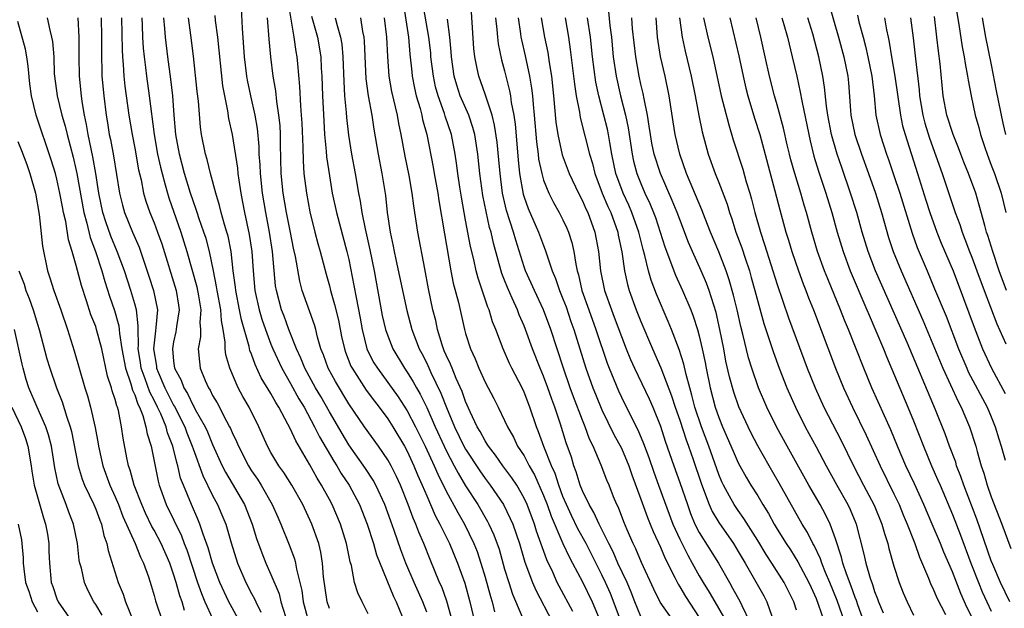
# Model space of a CAD drawing. Units: inches. Extents: x 2622000 to 2625000, y 1467000 to 1470000.
# Drawn here: x 2622357 to 2622458, y 1468062 to 1468123 of the extents above; entities that cross this region are included whole.
import ezdxf

# ---------------------------------------------------------------- set-up
doc = ezdxf.new("R2010")
doc.units = ezdxf.units.IN
doc.header["$MEASUREMENT"] = 0
doc.layers.add('LD26221467_2ft', color=232, linetype='Continuous')

msp = doc.modelspace()

# ---------------------------------------------------------------- linework, layer by layer
at = {"layer": 'LD26221467_2ft'}
for points, elevation in [([(2622418.97, 1468060.97), (2622417.87, 1468063.87), (2622417.38, 1468065), (2622417, 1468065.8), (2622415.37, 1468069), (2622414.53, 1468070.53), (2622413.88, 1468071.88), (2622413.35, 1468073), (2622413, 1468073.85), (2622412.57, 1468075), (2622412.19, 1468076.19), (2622411.82, 1468077), (2622411.04, 1468078.96), (2622410.49, 1468080.49), (2622410.27, 1468081), (2622409.6, 1468083), (2622409, 1468084.56), (2622408.79, 1468085), (2622407.76, 1468087), (2622407.51, 1468087.51), (2622406.86, 1468089), (2622406.1, 1468091), (2622405.77, 1468091.77), (2622405.41, 1468093), (2622405.28, 1468093.28), (2622404.27, 1468096.27), (2622404.09, 1468097), (2622403.84, 1468098.16), (2622403.51, 1468099.51), (2622403, 1468102.23), (2622402.58, 1468104.58), (2622402.41, 1468105.59), (2622402.19, 1468107), (2622402.06, 1468108.06), (2622401.91, 1468109), (2622401.54, 1468111), (2622400.9, 1468112.9), (2622400.83, 1468113.17), (2622400.16, 1468115), (2622399.91, 1468115.91), (2622399.69, 1468117), (2622399.44, 1468119), (2622399.41, 1468119.41), (2622399.22, 1468121), (2622398.55, 1468125)], 9324), ([(2622453.21, 1468125), (2622453.67, 1468122.33), (2622454.01, 1468120.01), (2622454.21, 1468119), (2622454.3, 1468118.3), (2622454.56, 1468117), (2622454.61, 1468116.61), (2622454.92, 1468115), (2622455.35, 1468113), (2622455.72, 1468111.72), (2622455.9, 1468111), (2622456.33, 1468109.67), (2622456.56, 1468109), (2622457, 1468107.88), (2622457.32, 1468107), (2622458, 1468105), (2622458.49, 1468103)], 9368), ([(2622399, 1468061.97), (2622398.6, 1468063), (2622397.7, 1468065), (2622396.86, 1468067), (2622396.35, 1468068.35), (2622395.66, 1468070.34), (2622395.3, 1468071.3), (2622394.7, 1468073), (2622393.79, 1468075), (2622393.51, 1468075.51), (2622392.72, 1468076.72), (2622391, 1468079.14), (2622390.3, 1468080.3), (2622389, 1468082.53), (2622388.12, 1468084.12), (2622387.59, 1468085), (2622386.47, 1468087), (2622386.06, 1468088.06), (2622385.62, 1468089), (2622384.85, 1468091), (2622384.35, 1468092.35), (2622384.09, 1468093), (2622383.56, 1468095), (2622383.48, 1468095.48), (2622383.15, 1468099), (2622382.84, 1468101), (2622382.46, 1468103), (2622382.13, 1468105), (2622381.91, 1468107), (2622381.89, 1468107.89), (2622381.8, 1468109), (2622381.79, 1468109.79), (2622381.62, 1468111.62), (2622381.38, 1468113), (2622380.92, 1468115), (2622380.6, 1468116.6), (2622380.53, 1468117), (2622380.29, 1468119), (2622380.06, 1468121.94), (2622379.99, 1468123.99)], 9308), ([(2622384.72, 1468124.72), (2622385.36, 1468121), (2622385.55, 1468119.55), (2622385.66, 1468119), (2622385.71, 1468118.29), (2622385.94, 1468115.94), (2622386.04, 1468113.96), (2622386.12, 1468113), (2622386.17, 1468112.17), (2622386.28, 1468109.72), (2622386.3, 1468108.3), (2622386.39, 1468107), (2622386.65, 1468105), (2622387, 1468103.08), (2622387.51, 1468101), (2622387.82, 1468099.82), (2622388.05, 1468099), (2622388.66, 1468096.66), (2622389, 1468095.47), (2622389.12, 1468095), (2622389.54, 1468093.54), (2622389.93, 1468091.93), (2622390.26, 1468090.26), (2622390.54, 1468089), (2622390.66, 1468088.66), (2622391.22, 1468087.22), (2622391.33, 1468087), (2622392.77, 1468084.77), (2622393.62, 1468083.62), (2622394.12, 1468083), (2622395, 1468081.81), (2622395.52, 1468081), (2622396.71, 1468079), (2622397, 1468078.48), (2622397.69, 1468077), (2622398.07, 1468076.07), (2622398.55, 1468075), (2622399, 1468073.91), (2622399.88, 1468071.88), (2622400.36, 1468071), (2622401.34, 1468069), (2622402.17, 1468067), (2622402.92, 1468064.92), (2622403.44, 1468063), (2622403.91, 1468061)], 9312), ([(2622396.58, 1468124.58), (2622397.12, 1468121), (2622397.28, 1468119.28), (2622397.46, 1468117.46), (2622397.52, 1468117), (2622397.76, 1468115.76), (2622397.93, 1468115), (2622398.32, 1468113.68), (2622398.49, 1468113), (2622398.57, 1468112.57), (2622399.01, 1468111), (2622399.67, 1468107.67), (2622399.77, 1468107), (2622400.14, 1468105), (2622400.25, 1468104.25), (2622400.82, 1468100.82), (2622401.49, 1468097), (2622401.73, 1468095.73), (2622402.25, 1468093.75), (2622402.88, 1468091), (2622403, 1468090.58), (2622403.49, 1468089), (2622403.97, 1468087.97), (2622404.35, 1468087), (2622405, 1468085.58), (2622405.89, 1468083.89), (2622406.34, 1468083), (2622407, 1468081.65), (2622407.29, 1468081), (2622407.92, 1468079.92), (2622408.34, 1468079), (2622409, 1468078.01), (2622409.53, 1468077), (2622410.07, 1468076.07), (2622411, 1468073.95), (2622411.37, 1468073), (2622411.8, 1468071.8), (2622413, 1468069), (2622413.63, 1468067.63), (2622413.98, 1468067), (2622415, 1468065.06), (2622415.99, 1468063), (2622417, 1468060.65)], 9322), ([(2622440.33, 1468124.33), (2622441.3, 1468121), (2622441.86, 1468119), (2622442.26, 1468117), (2622442.32, 1468116.32), (2622442.52, 1468113.48), (2622442.57, 1468113), (2622442.98, 1468111), (2622443.67, 1468109), (2622444.4, 1468107), (2622445.09, 1468105), (2622445.71, 1468103), (2622446.45, 1468100.45), (2622446.93, 1468099), (2622447.73, 1468097), (2622449.96, 1468091.96), (2622451, 1468089.49), (2622452.02, 1468087), (2622453.59, 1468083.59), (2622453.92, 1468083), (2622454.77, 1468081), (2622455.41, 1468079), (2622455.55, 1468078.45), (2622455.96, 1468077), (2622456.23, 1468076.23), (2622456.57, 1468075), (2622457, 1468073.8), (2622458.09, 1468071), (2622459, 1468068.5)], 9358), ([(2622360.02, 1468123), (2622360.27, 1468121.73), (2622360.47, 1468121), (2622360.56, 1468120.56), (2622360.68, 1468119), (2622360.74, 1468117.26), (2622360.76, 1468117), (2622361.03, 1468115), (2622361.52, 1468113), (2622361.86, 1468111.86), (2622362.07, 1468111), (2622362.68, 1468108.68), (2622363, 1468107.32), (2622363.07, 1468107), (2622363.77, 1468103), (2622364.08, 1468101.92), (2622364.42, 1468100.42), (2622364.97, 1468099), (2622365.62, 1468097), (2622365.92, 1468095.92), (2622366.41, 1468094.41), (2622366.94, 1468092.94), (2622367.38, 1468091.38), (2622367.42, 1468091), (2622367.44, 1468090.56), (2622367.69, 1468089), (2622368.04, 1468087), (2622368.61, 1468085.39), (2622368.77, 1468084.77), (2622369, 1468084.29), (2622369.32, 1468083.32), (2622369.5, 1468083), (2622369.83, 1468082.17), (2622370.16, 1468081), (2622370.27, 1468080.27), (2622370.69, 1468079), (2622371.4, 1468075.4), (2622371.5, 1468075), (2622372.23, 1468073), (2622373.8, 1468069.79), (2622374.08, 1468069), (2622374.35, 1468068.35), (2622375.45, 1468065), (2622375.86, 1468063.86), (2622376.21, 1468063), (2622377, 1468061.32)], 9292), ([(2622380.22, 1468060.22), (2622379, 1468062.4), (2622378.68, 1468063), (2622377.76, 1468065), (2622377, 1468067), (2622376.56, 1468068.56), (2622376.04, 1468069.96), (2622375.7, 1468071), (2622375.5, 1468071.5), (2622374.83, 1468073), (2622374, 1468075), (2622373.72, 1468075.72), (2622373.43, 1468077), (2622373.32, 1468077.32), (2622372.93, 1468079), (2622372.37, 1468080.37), (2622372.22, 1468081), (2622371.68, 1468082.32), (2622371.36, 1468083), (2622371, 1468083.72), (2622370.55, 1468084.55), (2622370.09, 1468085.91), (2622369.68, 1468087), (2622369.6, 1468087.6), (2622369.37, 1468089), (2622369.4, 1468089.4), (2622369.35, 1468091), (2622369.37, 1468091.37), (2622369.17, 1468093), (2622369, 1468093.64), (2622368.6, 1468095), (2622367.94, 1468097), (2622367.21, 1468099), (2622366.55, 1468100.56), (2622366.03, 1468102.03), (2622365.73, 1468103), (2622365.33, 1468105), (2622365.02, 1468107.02), (2622364.71, 1468108.71), (2622364.22, 1468111), (2622364.05, 1468112.05), (2622363.84, 1468113), (2622363.59, 1468114.41), (2622363.52, 1468115), (2622363.33, 1468117), (2622363.29, 1468119), (2622363.3, 1468121), (2622363.18, 1468123)], 9294), ([(2622365.56, 1468123), (2622365.6, 1468121), (2622365.58, 1468119), (2622365.61, 1468117.61), (2622365.64, 1468117), (2622365.82, 1468115), (2622366.06, 1468113), (2622366.2, 1468112.2), (2622366.38, 1468111), (2622366.5, 1468110.5), (2622366.81, 1468108.81), (2622367.44, 1468105), (2622367.75, 1468103.75), (2622367.97, 1468103), (2622368.78, 1468101), (2622369.45, 1468099.45), (2622370.47, 1468096.47), (2622370.95, 1468095), (2622371.33, 1468093), (2622371.19, 1468091.19), (2622371.14, 1468090.86), (2622370.94, 1468089), (2622371.23, 1468087.23), (2622371.25, 1468087), (2622371.41, 1468086.59), (2622372.09, 1468085), (2622372.39, 1468084.39), (2622373, 1468083.2), (2622373.08, 1468083.08), (2622374.14, 1468081), (2622374.37, 1468080.37), (2622374.92, 1468079), (2622375, 1468078.74), (2622375.99, 1468075.99), (2622377, 1468073.94), (2622377.5, 1468073), (2622377.95, 1468071.95), (2622378.35, 1468071), (2622378.92, 1468069.08), (2622379.57, 1468067), (2622380.43, 1468065), (2622381, 1468063.88), (2622381.31, 1468063.31), (2622381.43, 1468063), (2622381.97, 1468061.97)], 9296), ([(2622367.66, 1468123), (2622367.7, 1468119.7), (2622367.74, 1468119), (2622367.81, 1468118.19), (2622367.87, 1468117), (2622367.98, 1468115.98), (2622368.4, 1468113), (2622368.73, 1468111), (2622369, 1468109.61), (2622369.4, 1468107.4), (2622369.65, 1468106.35), (2622369.92, 1468105), (2622370.16, 1468104.16), (2622370.57, 1468103), (2622371, 1468101.95), (2622371.35, 1468101), (2622371.78, 1468099.78), (2622373.27, 1468095), (2622373.49, 1468093.49), (2622373.57, 1468093), (2622373.3, 1468091.3), (2622373.24, 1468090.76), (2622373, 1468089.73), (2622372.87, 1468089), (2622373, 1468087.75), (2622373.1, 1468087), (2622373.77, 1468085.77), (2622374.04, 1468085), (2622374.41, 1468084.41), (2622375, 1468083.18), (2622375.07, 1468083.07), (2622375.22, 1468082.78), (2622376.23, 1468081), (2622376.47, 1468080.47), (2622377, 1468079.16), (2622378, 1468077), (2622378.34, 1468076.34), (2622380.27, 1468073), (2622381.08, 1468071), (2622381.53, 1468069.53), (2622382.05, 1468068.05), (2622382.47, 1468067), (2622383, 1468065.84), (2622383.83, 1468063.83), (2622384.02, 1468063), (2622384.5, 1468061.5)], 9298), ([(2622369.75, 1468123), (2622369.78, 1468122.22), (2622369.81, 1468121), (2622369.87, 1468119.87), (2622369.97, 1468119), (2622370.12, 1468117.88), (2622370.21, 1468117), (2622370.5, 1468115), (2622371.01, 1468111), (2622371.36, 1468109), (2622371.65, 1468107.65), (2622371.81, 1468107), (2622372.14, 1468105.86), (2622372.36, 1468105), (2622372.51, 1468104.51), (2622373.75, 1468101), (2622374.37, 1468099), (2622375.38, 1468095.38), (2622375.57, 1468094.43), (2622375.8, 1468093), (2622375.71, 1468091.71), (2622375.76, 1468091), (2622375.75, 1468090.25), (2622375.52, 1468089), (2622375.65, 1468087.65), (2622375.74, 1468087), (2622376.24, 1468085.76), (2622376.57, 1468085), (2622376.75, 1468084.75), (2622377, 1468084.22), (2622377.46, 1468083.46), (2622378.43, 1468081.57), (2622378.75, 1468081), (2622378.83, 1468080.83), (2622379, 1468080.42), (2622379.47, 1468079.47), (2622379.65, 1468079), (2622380.68, 1468077), (2622381, 1468076.48), (2622381.6, 1468075.6), (2622381.99, 1468075), (2622383.14, 1468073), (2622383.71, 1468071.71), (2622384.03, 1468071), (2622384.88, 1468068.88), (2622385.43, 1468067.43), (2622385.53, 1468067), (2622385.62, 1468066.38), (2622385.98, 1468065), (2622386.17, 1468064.17), (2622386.32, 1468063), (2622386.87, 1468061)], 9300), ([(2622389, 1468062.33), (2622388.78, 1468063), (2622388.4, 1468065.6), (2622388.3, 1468067), (2622388.12, 1468068.12), (2622387.91, 1468069), (2622387.21, 1468071), (2622386.26, 1468073), (2622385.13, 1468075), (2622384.31, 1468076.31), (2622383.81, 1468077), (2622383, 1468078.37), (2622382.65, 1468079), (2622381.75, 1468081), (2622380.75, 1468083), (2622380.11, 1468084.11), (2622379.63, 1468085), (2622378.76, 1468087), (2622378.38, 1468088.38), (2622378.3, 1468089), (2622378.3, 1468089.7), (2622378.09, 1468091), (2622377.91, 1468091.91), (2622377.85, 1468093), (2622377.46, 1468095), (2622377.41, 1468095.41), (2622377.08, 1468097), (2622376.69, 1468099), (2622376.33, 1468100.33), (2622376.12, 1468101), (2622375.64, 1468102.36), (2622375.42, 1468103), (2622375.32, 1468103.32), (2622375, 1468104.2), (2622374.73, 1468105), (2622374.13, 1468107), (2622373.6, 1468109), (2622373.23, 1468111), (2622373.06, 1468113), (2622372.92, 1468115), (2622372.71, 1468116.71), (2622372.4, 1468119), (2622372.15, 1468121), (2622372.1, 1468121.9), (2622371.99, 1468123)], 9302), ([(2622393, 1468061.79), (2622392.38, 1468063), (2622391.93, 1468063.93), (2622391.59, 1468065), (2622391.26, 1468066.74), (2622391.14, 1468067.14), (2622390.77, 1468069), (2622390.15, 1468071), (2622389.29, 1468073), (2622389, 1468073.54), (2622388.19, 1468075), (2622387.73, 1468075.73), (2622387, 1468077.09), (2622385.54, 1468079.54), (2622385, 1468080.75), (2622384.75, 1468081.25), (2622383.81, 1468083), (2622383.49, 1468083.49), (2622383, 1468084.41), (2622382.01, 1468086.01), (2622381.38, 1468087.38), (2622381, 1468088.46), (2622380.84, 1468088.84), (2622380.76, 1468089.24), (2622379.97, 1468091.97), (2622379.78, 1468093), (2622379.38, 1468095), (2622379.35, 1468095.35), (2622379.12, 1468097), (2622378.91, 1468099), (2622378.59, 1468100.59), (2622378.48, 1468101), (2622378.23, 1468101.77), (2622377.88, 1468103), (2622377.72, 1468103.72), (2622377.32, 1468105), (2622376.8, 1468107), (2622376.45, 1468108.45), (2622376.28, 1468109), (2622375.88, 1468111), (2622375.76, 1468111.77), (2622375.56, 1468114.44), (2622375.43, 1468115.43), (2622375.05, 1468119.05), (2622374.78, 1468121.22), (2622374.53, 1468123)], 9304), ([(2622377.25, 1468123.25), (2622377.28, 1468122.72), (2622377.5, 1468121), (2622378.03, 1468116.03), (2622378.21, 1468115), (2622378.54, 1468113.46), (2622378.65, 1468112.65), (2622379.02, 1468111), (2622379.56, 1468107.56), (2622379.6, 1468107), (2622379.69, 1468106.31), (2622379.89, 1468105), (2622380.08, 1468104.08), (2622380.27, 1468103), (2622380.76, 1468100.76), (2622381.02, 1468099), (2622381.16, 1468097), (2622381.34, 1468095), (2622381.79, 1468093), (2622382.06, 1468092.06), (2622382.43, 1468091), (2622383, 1468089.49), (2622383.2, 1468089), (2622384.1, 1468087), (2622385, 1468085.45), (2622385.87, 1468083.87), (2622386.41, 1468083), (2622387.48, 1468081), (2622387.98, 1468079.98), (2622389.46, 1468077.46), (2622389.76, 1468077), (2622390.21, 1468076.21), (2622391.02, 1468075), (2622392.08, 1468073), (2622392.87, 1468071), (2622393.52, 1468069), (2622393.85, 1468067.85), (2622395.58, 1468063.58), (2622395.87, 1468063), (2622396.49, 1468061.51)], 9306), ([(2622401.65, 1468061), (2622401.07, 1468063.07), (2622400.54, 1468064.54), (2622400.33, 1468065), (2622399.35, 1468067.35), (2622398.7, 1468069), (2622398.18, 1468070.18), (2622397.88, 1468071), (2622397.61, 1468071.61), (2622397.11, 1468073), (2622396.32, 1468075), (2622395.9, 1468075.9), (2622395.34, 1468077), (2622395, 1468077.61), (2622394.04, 1468079), (2622392.61, 1468081), (2622391, 1468083.36), (2622389.63, 1468085.63), (2622388.88, 1468087), (2622388.39, 1468088.39), (2622388.14, 1468089), (2622387.79, 1468090.21), (2622387.6, 1468091), (2622387.47, 1468091.47), (2622386.22, 1468095), (2622385.96, 1468095.96), (2622385.53, 1468098.47), (2622385.33, 1468099.33), (2622385, 1468100.95), (2622384.61, 1468103), (2622384.27, 1468105), (2622384.05, 1468107), (2622383.98, 1468110.02), (2622383.98, 1468111), (2622383.93, 1468111.93), (2622383.82, 1468113), (2622383.6, 1468114.4), (2622383.49, 1468115.49), (2622383.23, 1468117), (2622382.98, 1468119), (2622382.82, 1468120.82), (2622382.65, 1468123)], 9310), ([(2622387.17, 1468123.17), (2622387.78, 1468121), (2622388.11, 1468119), (2622388.16, 1468117.84), (2622388.22, 1468117), (2622388.29, 1468115), (2622388.42, 1468112.42), (2622388.51, 1468111), (2622388.68, 1468109.32), (2622388.72, 1468108.72), (2622389, 1468106.77), (2622389.3, 1468105), (2622389.74, 1468103), (2622390.81, 1468099), (2622391, 1468098.19), (2622391.52, 1468095.52), (2622391.74, 1468094.26), (2622392.16, 1468092.16), (2622392.36, 1468091), (2622392.86, 1468089), (2622393, 1468088.7), (2622393.58, 1468087.58), (2622393.93, 1468087), (2622396.08, 1468084.08), (2622397, 1468082.64), (2622397.85, 1468081), (2622398.84, 1468079), (2622399.77, 1468077), (2622400.13, 1468076.13), (2622401, 1468074.39), (2622402.18, 1468072.18), (2622402.87, 1468071), (2622403.84, 1468069), (2622404.17, 1468068.17), (2622404.57, 1468067), (2622405, 1468065.56), (2622405.55, 1468063.55), (2622405.72, 1468063), (2622405.98, 1468061.98)], 9314), ([(2622389.61, 1468123), (2622389.8, 1468122.2), (2622390.16, 1468121), (2622390.28, 1468120.28), (2622390.4, 1468119), (2622390.47, 1468116.47), (2622390.57, 1468115), (2622390.73, 1468113.27), (2622390.77, 1468112.77), (2622390.96, 1468110.96), (2622391.26, 1468109), (2622391.64, 1468107), (2622392, 1468105), (2622392.17, 1468104.17), (2622392.35, 1468103), (2622392.68, 1468101.32), (2622393.17, 1468099.17), (2622393.6, 1468097), (2622394.44, 1468092.44), (2622394.77, 1468091), (2622395, 1468090.33), (2622395.52, 1468089), (2622396.73, 1468087), (2622397, 1468086.62), (2622397.62, 1468085.62), (2622397.95, 1468085), (2622398.34, 1468084.34), (2622399, 1468082.98), (2622399.86, 1468081), (2622400.78, 1468079), (2622401, 1468078.55), (2622401.83, 1468077), (2622402.22, 1468076.22), (2622403, 1468074.94), (2622404.25, 1468073), (2622405.26, 1468071.26), (2622405.39, 1468071), (2622405.9, 1468069.9), (2622406.43, 1468068.43), (2622407, 1468066.38), (2622407.42, 1468065), (2622407.82, 1468063.82), (2622409.61, 1468059.61)], 9316), ([(2622392.2, 1468123), (2622392.41, 1468121.59), (2622392.55, 1468121), (2622392.59, 1468120.59), (2622392.75, 1468116.75), (2622392.98, 1468115), (2622393.35, 1468113), (2622393.58, 1468111.58), (2622394.02, 1468109), (2622394.4, 1468107), (2622394.75, 1468104.75), (2622394.95, 1468103), (2622395.26, 1468101), (2622395.56, 1468099.56), (2622395.65, 1468099), (2622395.82, 1468098.18), (2622396.95, 1468092.95), (2622397.48, 1468091), (2622398.24, 1468089), (2622398.51, 1468088.51), (2622399, 1468087.52), (2622399.44, 1468086.56), (2622400.46, 1468084.46), (2622401.03, 1468082.97), (2622401.85, 1468081), (2622402.83, 1468079), (2622403, 1468078.69), (2622404.47, 1468076.47), (2622405, 1468075.7), (2622405.53, 1468075), (2622406.88, 1468073), (2622407.59, 1468071.59), (2622407.85, 1468071), (2622408.53, 1468069), (2622409.09, 1468067.09), (2622409.86, 1468065), (2622410.2, 1468064.2), (2622411.88, 1468061)], 9318), ([(2622414.01, 1468062.01), (2622412.61, 1468064.61), (2622412.41, 1468065), (2622411.94, 1468066.06), (2622411.33, 1468067.33), (2622410.28, 1468070.28), (2622410.07, 1468071), (2622409.31, 1468073), (2622409, 1468073.68), (2622408.25, 1468075), (2622407.76, 1468075.76), (2622406.83, 1468077), (2622406.08, 1468078.08), (2622405.34, 1468079), (2622405.22, 1468079.22), (2622405, 1468079.54), (2622404.5, 1468080.5), (2622404.18, 1468081), (2622403.46, 1468082.54), (2622403, 1468083.58), (2622402.63, 1468084.63), (2622402.03, 1468085.97), (2622401.6, 1468087), (2622401.44, 1468087.44), (2622401, 1468088.36), (2622400.81, 1468088.81), (2622400.72, 1468089), (2622400.58, 1468089.42), (2622400.11, 1468091), (2622399.92, 1468091.92), (2622399.64, 1468093), (2622399.18, 1468095.18), (2622398.79, 1468097.21), (2622398.1, 1468101), (2622397.68, 1468103.68), (2622397.51, 1468105), (2622397.19, 1468106.81), (2622396.78, 1468108.78), (2622396.39, 1468111), (2622396.15, 1468112.15), (2622396, 1468113), (2622395.43, 1468115.43), (2622395.16, 1468117), (2622395.01, 1468119.01), (2622394.9, 1468121), (2622394.67, 1468123)], 9320), ([(2622421, 1468061.51), (2622420.38, 1468063), (2622420, 1468064), (2622419.58, 1468065), (2622418.64, 1468067), (2622418.15, 1468068.15), (2622417.71, 1468069), (2622416.71, 1468071), (2622416.18, 1468072.18), (2622415.68, 1468073), (2622415, 1468074.43), (2622414.77, 1468075), (2622414.37, 1468076.37), (2622414.12, 1468077), (2622413.86, 1468077.86), (2622413.34, 1468079.34), (2622412.73, 1468081.27), (2622412.15, 1468083), (2622411.84, 1468083.84), (2622411.44, 1468085), (2622411, 1468086.19), (2622410.66, 1468087), (2622409.88, 1468089), (2622409.15, 1468091), (2622409, 1468091.38), (2622408.49, 1468092.49), (2622408.31, 1468093), (2622407.79, 1468094.21), (2622407.29, 1468095.29), (2622407, 1468096.07), (2622406.73, 1468096.73), (2622405.86, 1468099.86), (2622405.61, 1468101), (2622405.46, 1468101.46), (2622405.1, 1468103.1), (2622404.76, 1468104.76), (2622404.45, 1468107), (2622404.24, 1468109), (2622403.93, 1468111), (2622403.74, 1468111.74), (2622403.31, 1468113), (2622402.44, 1468115), (2622402.09, 1468116.09), (2622401.83, 1468117), (2622401.55, 1468119), (2622401.52, 1468119.52), (2622401.38, 1468121), (2622401.14, 1468122.86)], 9326), ([(2622424.37, 1468061), (2622422.99, 1468062.99), (2622422.33, 1468064.33), (2622421.05, 1468067.05), (2622420.47, 1468068.47), (2622420.2, 1468069), (2622419.59, 1468070.41), (2622419.24, 1468071.24), (2622418.69, 1468072.69), (2622418.53, 1468073), (2622418.19, 1468073.81), (2622417.73, 1468075), (2622417.51, 1468075.51), (2622416.93, 1468077.07), (2622416.11, 1468079), (2622415.73, 1468079.73), (2622415.27, 1468081), (2622415, 1468081.66), (2622414.08, 1468084.08), (2622413.75, 1468085), (2622413.04, 1468087), (2622411.76, 1468091), (2622411.01, 1468093), (2622410.06, 1468095), (2622409.74, 1468095.74), (2622409.15, 1468097), (2622409, 1468097.44), (2622408.16, 1468100.16), (2622407.93, 1468101), (2622407.2, 1468103.2), (2622406.78, 1468105), (2622406.53, 1468107), (2622406.42, 1468108.42), (2622406.24, 1468110.24), (2622405.98, 1468111.98), (2622405.72, 1468113), (2622405.04, 1468115.04), (2622404.52, 1468116.52), (2622404.34, 1468117), (2622404.19, 1468117.81), (2622403.94, 1468119), (2622403.84, 1468119.84), (2622403.59, 1468123.59)], 9328), ([(2622406.07, 1468123), (2622406.21, 1468121.79), (2622406.26, 1468121), (2622406.34, 1468120.34), (2622406.68, 1468118.68), (2622407, 1468117.54), (2622407.51, 1468115.51), (2622407.6, 1468115), (2622407.69, 1468114.31), (2622407.95, 1468113), (2622408.09, 1468112.09), (2622408.4, 1468108.4), (2622408.54, 1468107), (2622408.9, 1468104.9), (2622409, 1468104.57), (2622409.42, 1468103.42), (2622410.5, 1468101), (2622411, 1468099.62), (2622411.18, 1468099.18), (2622411.33, 1468098.67), (2622411.89, 1468097), (2622412.23, 1468096.23), (2622412.64, 1468095), (2622413, 1468094.13), (2622413.31, 1468093.31), (2622413.82, 1468091.82), (2622414.12, 1468091), (2622415.35, 1468087), (2622416.08, 1468085), (2622416.34, 1468084.34), (2622417, 1468082.74), (2622418.22, 1468080.22), (2622419, 1468078.81), (2622419.77, 1468077), (2622420.07, 1468076.07), (2622421, 1468073.56), (2622421.67, 1468071.67), (2622421.96, 1468071), (2622422.25, 1468070.25), (2622423, 1468068.62), (2622423.48, 1468067.48), (2622424.49, 1468065.51), (2622424.82, 1468064.82), (2622425, 1468064.55), (2622425.57, 1468063.57), (2622427, 1468061.4)], 9330), ([(2622408.4, 1468123), (2622408.64, 1468121.36), (2622408.68, 1468121), (2622408.73, 1468120.73), (2622409.11, 1468119.11), (2622409.56, 1468117), (2622409.77, 1468115.77), (2622409.86, 1468115), (2622409.92, 1468114.08), (2622410.04, 1468113), (2622410.27, 1468110.27), (2622410.44, 1468109), (2622410.49, 1468108.49), (2622410.81, 1468107), (2622411, 1468106.34), (2622411.53, 1468105), (2622412.03, 1468104.03), (2622412.61, 1468103), (2622413, 1468102.25), (2622413.4, 1468101.4), (2622413.57, 1468101), (2622413.92, 1468099.92), (2622414.11, 1468099), (2622414.31, 1468097.69), (2622414.46, 1468097), (2622414.59, 1468096.59), (2622414.95, 1468095), (2622415.65, 1468093), (2622416.39, 1468091), (2622417.54, 1468087.54), (2622417.74, 1468087), (2622418.69, 1468084.69), (2622419, 1468084.03), (2622419.99, 1468082.01), (2622420.68, 1468080.68), (2622421.28, 1468079.28), (2622421.83, 1468077.83), (2622422.32, 1468076.32), (2622422.8, 1468075), (2622424.3, 1468071), (2622425, 1468069.44), (2622425.81, 1468067.81), (2622426.28, 1468067), (2622427, 1468065.7), (2622427.41, 1468065), (2622428.02, 1468064.02), (2622428.59, 1468063), (2622429.48, 1468061.48)], 9332), ([(2622410.77, 1468123), (2622411.11, 1468121), (2622411.44, 1468119.45), (2622411.59, 1468118.41), (2622411.83, 1468117), (2622412.04, 1468115), (2622412.28, 1468112.28), (2622412.46, 1468111), (2622412.93, 1468108.93), (2622413.65, 1468107), (2622414.58, 1468105), (2622415, 1468104.21), (2622415.36, 1468103.37), (2622415.54, 1468103), (2622416.28, 1468101), (2622416.66, 1468099), (2622416.86, 1468097), (2622417.25, 1468095), (2622417.97, 1468093), (2622418.27, 1468092.27), (2622419, 1468090.28), (2622419.5, 1468089), (2622419.92, 1468087.92), (2622420.33, 1468087), (2622421.85, 1468083.85), (2622422.22, 1468083), (2622423, 1468081.07), (2622423.51, 1468079.51), (2622424.38, 1468077), (2622425, 1468075.29), (2622425.78, 1468073), (2622426.1, 1468072.1), (2622426.56, 1468071), (2622427, 1468070.15), (2622428.98, 1468067), (2622430.1, 1468065), (2622430.43, 1468064.43), (2622431.2, 1468063), (2622431.36, 1468062.64), (2622432.17, 1468061)], 9334), ([(2622413.22, 1468123), (2622413.57, 1468121), (2622413.75, 1468119.75), (2622414.09, 1468117), (2622414.17, 1468116.17), (2622414.36, 1468115), (2622414.68, 1468113.32), (2622414.75, 1468112.75), (2622415.71, 1468109), (2622416.02, 1468108.02), (2622416.26, 1468107), (2622417.04, 1468105), (2622417.62, 1468103.62), (2622417.91, 1468103), (2622418.62, 1468101), (2622418.67, 1468100.67), (2622419.04, 1468098.96), (2622419.32, 1468097), (2622419.61, 1468095.61), (2622419.79, 1468095), (2622420.53, 1468093), (2622421, 1468091.82), (2622422.18, 1468089), (2622423.05, 1468087.05), (2622424.16, 1468084.16), (2622424.53, 1468083), (2622425, 1468081.66), (2622425.65, 1468079.65), (2622425.89, 1468079), (2622426.36, 1468077.64), (2622427.19, 1468075.19), (2622427.44, 1468074.56), (2622428.02, 1468073), (2622428.31, 1468072.31), (2622429, 1468071.16), (2622430.5, 1468069), (2622431, 1468068.2), (2622431.71, 1468067), (2622433.62, 1468063.62), (2622433.94, 1468063), (2622434.47, 1468061.53)], 9336), ([(2622437, 1468062.16), (2622436.71, 1468063), (2622435.72, 1468065), (2622434.46, 1468067), (2622433.87, 1468067.87), (2622433, 1468069.32), (2622431.58, 1468071.58), (2622431, 1468072.39), (2622430.59, 1468073), (2622430.12, 1468073.88), (2622429.49, 1468075), (2622429.33, 1468075.33), (2622429, 1468076.11), (2622427.98, 1468079), (2622427.23, 1468081), (2622426.55, 1468083), (2622426.24, 1468084.24), (2622426.02, 1468085), (2622425.65, 1468086.35), (2622425.42, 1468087.42), (2622424.94, 1468088.94), (2622424.15, 1468091), (2622423.82, 1468091.82), (2622422.61, 1468094.61), (2622422.05, 1468096.05), (2622421.78, 1468097), (2622421.4, 1468098.6), (2622421.22, 1468099.22), (2622420.78, 1468101), (2622420.08, 1468103), (2622419.76, 1468103.76), (2622419.18, 1468105), (2622418.44, 1468107), (2622418.02, 1468109), (2622417.81, 1468110.19), (2622417.68, 1468111), (2622417.56, 1468111.56), (2622417.21, 1468113), (2622416.68, 1468115), (2622416.38, 1468116.38), (2622416.03, 1468119), (2622415.82, 1468121), (2622415.52, 1468123)], 9338), ([(2622417.66, 1468123.66), (2622417.8, 1468122.2), (2622417.97, 1468121), (2622418.17, 1468119), (2622418.46, 1468117), (2622418.91, 1468115), (2622419.42, 1468113), (2622419.69, 1468111.69), (2622420.1, 1468109), (2622420.26, 1468108.26), (2622420.59, 1468107), (2622421, 1468105.97), (2622421.42, 1468105), (2622421.93, 1468103.93), (2622422.31, 1468103), (2622422.5, 1468102.5), (2622422.99, 1468101), (2622423.47, 1468099.47), (2622424.06, 1468097.94), (2622424.39, 1468097), (2622424.57, 1468096.57), (2622425.29, 1468095), (2622426.12, 1468093), (2622426.37, 1468092.37), (2622426.81, 1468091), (2622427, 1468090.32), (2622427.31, 1468089), (2622427.6, 1468087.6), (2622427.71, 1468087), (2622428.11, 1468085), (2622428.64, 1468083), (2622429, 1468081.95), (2622429.39, 1468081), (2622430.48, 1468078.48), (2622431, 1468077.28), (2622431.15, 1468077), (2622431.81, 1468075.81), (2622432.3, 1468075), (2622433, 1468073.9), (2622433.54, 1468073), (2622434.1, 1468072.1), (2622434.69, 1468071), (2622435, 1468070.48), (2622435.92, 1468069), (2622436.36, 1468068.36), (2622437.14, 1468067.14), (2622438.27, 1468065), (2622438.49, 1468064.49), (2622439, 1468063.37), (2622439.23, 1468062.77), (2622439.83, 1468061)], 9340), ([(2622442.2, 1468060.2), (2622441.16, 1468063.16), (2622440.42, 1468065), (2622439.97, 1468066.03), (2622439.58, 1468067), (2622439.44, 1468067.44), (2622438.8, 1468068.8), (2622438.67, 1468069), (2622438.13, 1468070.13), (2622437.57, 1468071), (2622435.22, 1468075.22), (2622434.17, 1468077), (2622433.03, 1468079.03), (2622432.34, 1468080.34), (2622432.01, 1468081), (2622431.06, 1468083.06), (2622430.54, 1468084.54), (2622430.11, 1468086.11), (2622429.74, 1468087.74), (2622429.51, 1468089), (2622429.12, 1468091), (2622428.72, 1468092.72), (2622428, 1468095), (2622427.73, 1468095.73), (2622427.2, 1468097), (2622426.29, 1468099), (2622425.91, 1468099.91), (2622425, 1468102.27), (2622424.73, 1468103), (2622424.23, 1468104.23), (2622423, 1468107), (2622422.37, 1468109), (2622422.14, 1468110.14), (2622421.98, 1468111), (2622421.86, 1468111.86), (2622421.67, 1468113), (2622421.33, 1468114.67), (2622421.24, 1468115.24), (2622421, 1468116.2), (2622420.82, 1468117), (2622420.47, 1468119), (2622420.15, 1468121.86), (2622420.06, 1468123)], 9342), ([(2622443.92, 1468061), (2622443.28, 1468062.72), (2622443.14, 1468063.14), (2622443, 1468063.47), (2622442.61, 1468064.61), (2622442.12, 1468065.88), (2622441.75, 1468067), (2622441.62, 1468067.62), (2622441, 1468069.49), (2622440.46, 1468071), (2622439.97, 1468071.97), (2622439.41, 1468073), (2622438.25, 1468075), (2622436.02, 1468079), (2622434.93, 1468081), (2622433.94, 1468083), (2622433.09, 1468085), (2622432.4, 1468087), (2622432.07, 1468088.07), (2622431.48, 1468090.52), (2622431.28, 1468091.28), (2622430.9, 1468093), (2622430.53, 1468094.53), (2622430.08, 1468096.08), (2622429.76, 1468097), (2622429, 1468098.96), (2622428.15, 1468101), (2622427.61, 1468102.39), (2622427.28, 1468103.28), (2622425.7, 1468107), (2622425, 1468109), (2622424.53, 1468111), (2622424.32, 1468112.32), (2622423.91, 1468115), (2622423.49, 1468117), (2622423.03, 1468119.03), (2622422.72, 1468121), (2622422.57, 1468123)], 9344), ([(2622424.97, 1468123), (2622425.24, 1468121), (2622425.56, 1468119.56), (2622426.18, 1468117), (2622426.58, 1468115), (2622426.96, 1468112.96), (2622427.3, 1468111.3), (2622427.92, 1468109), (2622428.63, 1468107), (2622429, 1468106.08), (2622429.85, 1468103.85), (2622430.09, 1468103), (2622430.34, 1468102.34), (2622430.75, 1468101), (2622431.36, 1468099.36), (2622431.7, 1468098.3), (2622432.15, 1468097), (2622432.34, 1468096.34), (2622432.71, 1468095), (2622433, 1468093.85), (2622433.62, 1468091.62), (2622434.61, 1468088.61), (2622435.2, 1468087), (2622435.98, 1468085), (2622436.87, 1468083), (2622437.88, 1468081), (2622439, 1468078.95), (2622440.03, 1468077), (2622441.12, 1468075), (2622442.25, 1468073), (2622442.5, 1468072.5), (2622443.09, 1468071.09), (2622443.13, 1468071), (2622443.92, 1468067.92), (2622444.11, 1468067), (2622444.54, 1468065.46), (2622444.79, 1468064.79), (2622445, 1468064.08), (2622445.31, 1468063.31), (2622445.41, 1468063), (2622445.89, 1468061.89)], 9346), ([(2622427.44, 1468123), (2622427.87, 1468121), (2622428.39, 1468119), (2622429.26, 1468115), (2622430.02, 1468112.02), (2622430.48, 1468110.48), (2622431.46, 1468107.46), (2622431.83, 1468106.17), (2622432.2, 1468105), (2622432.38, 1468104.38), (2622432.72, 1468103), (2622433.28, 1468101), (2622433.71, 1468099.71), (2622435, 1468095.6), (2622436.17, 1468092.17), (2622438.1, 1468087), (2622438.9, 1468085), (2622439.8, 1468083), (2622441.58, 1468079.58), (2622442.85, 1468077), (2622443.88, 1468075), (2622444.96, 1468072.96), (2622445.77, 1468071), (2622446.02, 1468070.02), (2622446.37, 1468069), (2622446.49, 1468068.49), (2622447, 1468066.67), (2622447.52, 1468065), (2622447.93, 1468063.93), (2622448.35, 1468063), (2622449, 1468061.64)], 9348), ([(2622430.15, 1468123), (2622431.08, 1468119.08), (2622431.51, 1468117), (2622431.79, 1468115.79), (2622431.99, 1468115), (2622432.68, 1468112.68), (2622433.21, 1468111), (2622434.77, 1468105.23), (2622435.27, 1468103.27), (2622435.89, 1468101), (2622436.16, 1468100.16), (2622436.5, 1468099), (2622437.19, 1468097), (2622437.67, 1468095.67), (2622437.94, 1468095), (2622438.23, 1468094.23), (2622438.72, 1468093), (2622441, 1468087), (2622441.81, 1468085), (2622442.74, 1468083), (2622444.15, 1468080.15), (2622445.57, 1468077), (2622447, 1468074.12), (2622447.53, 1468073), (2622447.96, 1468071.96), (2622448.37, 1468071), (2622449.14, 1468069), (2622449.61, 1468067.61), (2622450.54, 1468065.46), (2622450.8, 1468064.8), (2622451, 1468064.42), (2622451.42, 1468063.42), (2622452.29, 1468061.71)], 9350), ([(2622455, 1468061.46), (2622454.48, 1468062.48), (2622454.26, 1468063), (2622453.87, 1468063.87), (2622453, 1468066.11), (2622452.12, 1468068.12), (2622451.78, 1468069), (2622450.94, 1468071), (2622450.07, 1468073), (2622449.12, 1468075.12), (2622448.23, 1468077), (2622447.36, 1468079), (2622446.67, 1468080.67), (2622444.72, 1468085), (2622443.89, 1468087), (2622442.33, 1468091), (2622441.93, 1468091.93), (2622441.52, 1468093), (2622440.19, 1468096.19), (2622439.87, 1468097), (2622439.16, 1468099), (2622438.57, 1468101), (2622438.02, 1468103), (2622437.77, 1468103.77), (2622437.42, 1468105), (2622436.8, 1468107), (2622436.42, 1468108.42), (2622436.27, 1468109), (2622436.04, 1468109.96), (2622435.66, 1468111.66), (2622435, 1468114.06), (2622434.73, 1468115), (2622434.21, 1468117), (2622433.78, 1468119), (2622433.32, 1468121), (2622432.83, 1468123)], 9352), ([(2622435.48, 1468123), (2622435.68, 1468122.32), (2622436.05, 1468121), (2622436.54, 1468119), (2622437.01, 1468117.01), (2622437.38, 1468115.38), (2622437.53, 1468114.47), (2622438.24, 1468111), (2622438.38, 1468110.38), (2622438.78, 1468108.78), (2622439.24, 1468107.24), (2622439.99, 1468105), (2622440.63, 1468103), (2622441.18, 1468101), (2622441.77, 1468099), (2622442.51, 1468097), (2622444.23, 1468093), (2622444.45, 1468092.45), (2622445.15, 1468090.85), (2622445.91, 1468089), (2622446.22, 1468088.22), (2622448.43, 1468083), (2622449, 1468081.61), (2622450.03, 1468079), (2622450.87, 1468077), (2622451.52, 1468075.52), (2622451.73, 1468075), (2622453, 1468071.99), (2622453.85, 1468069.85), (2622454.9, 1468067), (2622455.67, 1468065), (2622456.06, 1468064.06), (2622456.54, 1468063), (2622457, 1468062.07)], 9354), ([(2622458.89, 1468063), (2622457.93, 1468065), (2622457.14, 1468066.86), (2622457, 1468067.22), (2622455.51, 1468071.51), (2622454.17, 1468075), (2622453.88, 1468075.88), (2622453.44, 1468077), (2622453.35, 1468077.35), (2622452.72, 1468079), (2622452.26, 1468080.26), (2622451.28, 1468082.72), (2622448.34, 1468089.66), (2622445.11, 1468097), (2622444.35, 1468099), (2622443.74, 1468101), (2622443.18, 1468103), (2622442.55, 1468105), (2622441.63, 1468107.63), (2622441.18, 1468109), (2622440.6, 1468111), (2622440.2, 1468113), (2622440.07, 1468113.93), (2622439.88, 1468115.88), (2622439.71, 1468117), (2622439.28, 1468119), (2622438.65, 1468121.35), (2622438.15, 1468123)], 9356), ([(2622443.26, 1468123.26), (2622443.4, 1468122.6), (2622443.82, 1468121), (2622444.08, 1468120.08), (2622444.33, 1468119), (2622444.73, 1468117), (2622444.95, 1468115), (2622445.14, 1468113), (2622445.58, 1468111), (2622445.94, 1468109.94), (2622446.24, 1468109), (2622446.45, 1468108.45), (2622447, 1468106.81), (2622447.59, 1468105), (2622448.87, 1468100.87), (2622449.4, 1468099.4), (2622450.4, 1468097), (2622451.18, 1468095.18), (2622452.35, 1468092.35), (2622453.63, 1468089), (2622454.48, 1468087), (2622454.64, 1468086.64), (2622456.59, 1468083), (2622457, 1468082.03), (2622457.41, 1468081), (2622457.76, 1468079.76), (2622458.02, 1468079), (2622458.42, 1468077.58)], 9360), ([(2622446.04, 1468123), (2622446.24, 1468121.76), (2622446.39, 1468121), (2622446.51, 1468120.51), (2622446.75, 1468119), (2622447.1, 1468117), (2622447.66, 1468113), (2622447.89, 1468111.89), (2622448.14, 1468111), (2622449.43, 1468107), (2622450.28, 1468104.28), (2622450.69, 1468103), (2622451.4, 1468101), (2622451.86, 1468099.86), (2622453.07, 1468097), (2622454.16, 1468094.16), (2622455.24, 1468091.24), (2622456.11, 1468089), (2622457.02, 1468087.02), (2622458.41, 1468084.41)], 9362), ([(2622448.71, 1468123), (2622448.96, 1468120.96), (2622449.2, 1468118.8), (2622449.6, 1468115.6), (2622449.64, 1468115), (2622449.97, 1468113), (2622450.18, 1468112.18), (2622450.65, 1468110.65), (2622451.94, 1468107), (2622453.29, 1468103), (2622453.76, 1468101.76), (2622453.99, 1468101), (2622454.28, 1468100.28), (2622454.77, 1468099), (2622455, 1468098.43), (2622455.53, 1468097), (2622456.25, 1468095), (2622457.56, 1468091.56), (2622458.48, 1468089.52)], 9364), ([(2622458.55, 1468095), (2622457.82, 1468097), (2622457.14, 1468099), (2622456.65, 1468100.65), (2622456.52, 1468101), (2622456.32, 1468101.68), (2622455.77, 1468103.77), (2622455.4, 1468105), (2622454.66, 1468107), (2622454.18, 1468108.18), (2622453.86, 1468109), (2622453.64, 1468109.64), (2622453.08, 1468111), (2622452.44, 1468113), (2622452.05, 1468115), (2622451.74, 1468118.26), (2622451.57, 1468119.57), (2622451.42, 1468121), (2622451.15, 1468123.15)], 9366), ([(2622456.06, 1468123), (2622456.41, 1468121), (2622457, 1468118.17), (2622457.5, 1468115.5), (2622458.18, 1468112.18), (2622458.47, 1468111)], 9370), ([(2622374.13, 1468062.13), (2622373.87, 1468063), (2622373.63, 1468063.63), (2622373.27, 1468065), (2622373, 1468065.86), (2622372.6, 1468067), (2622371.72, 1468069), (2622371, 1468070.38), (2622370.77, 1468070.77), (2622370.12, 1468072.12), (2622369.72, 1468073), (2622368.94, 1468075), (2622368.54, 1468076.54), (2622368.35, 1468077), (2622368.18, 1468077.82), (2622367.81, 1468079.81), (2622367.66, 1468081), (2622367.33, 1468082.67), (2622367.23, 1468083), (2622367.15, 1468083.15), (2622367, 1468083.81), (2622366.7, 1468084.7), (2622366.62, 1468085), (2622366.21, 1468086.21), (2622365.61, 1468089), (2622365.09, 1468091), (2622365, 1468091.28), (2622364.51, 1468092.51), (2622364.06, 1468093.94), (2622363.52, 1468095.52), (2622363, 1468097.57), (2622362.59, 1468099), (2622362.21, 1468100.21), (2622361.92, 1468102.08), (2622361.69, 1468103), (2622361.57, 1468103.58), (2622361.32, 1468105), (2622361, 1468106.44), (2622360.85, 1468107), (2622360.43, 1468108.43), (2622358.88, 1468113), (2622358.39, 1468115), (2622358.23, 1468116.23), (2622358.05, 1468118.05), (2622357.92, 1468119), (2622357.78, 1468119.78), (2622357, 1468122.61)], 9290), ([(2622357, 1468110.28), (2622357.38, 1468109.38), (2622357.92, 1468107.92), (2622358.24, 1468107), (2622358.8, 1468105), (2622359.19, 1468102.81), (2622359.53, 1468099.53), (2622360.05, 1468097), (2622360.3, 1468096.3), (2622360.68, 1468095), (2622361.4, 1468093), (2622362.09, 1468091), (2622362.79, 1468088.79), (2622363.88, 1468085), (2622364.16, 1468084.16), (2622364.46, 1468083), (2622364.93, 1468080.93), (2622365.24, 1468079.24), (2622365.27, 1468079), (2622365.6, 1468077.6), (2622365.72, 1468077), (2622366.46, 1468075), (2622367, 1468073.79), (2622367.33, 1468073), (2622367.79, 1468071.79), (2622369.04, 1468069), (2622369.59, 1468067.59), (2622369.9, 1468067), (2622370.41, 1468065.59), (2622370.7, 1468064.7), (2622371, 1468063.65), (2622371.13, 1468063.13), (2622371.85, 1468061)], 9288), ([(2622357.11, 1468097), (2622357.63, 1468095.63), (2622357.82, 1468095), (2622358.16, 1468094.16), (2622358.57, 1468093), (2622359, 1468091.55), (2622359.18, 1468091), (2622359.99, 1468087.99), (2622360.28, 1468087), (2622360.96, 1468085), (2622361.55, 1468083.55), (2622362.03, 1468081.97), (2622362.37, 1468081), (2622362.5, 1468080.5), (2622363.2, 1468077), (2622363.62, 1468075.62), (2622363.86, 1468075), (2622364.81, 1468073), (2622365, 1468072.55), (2622365.41, 1468071.41), (2622365.59, 1468071), (2622365.84, 1468069.84), (2622366.15, 1468069), (2622366.28, 1468068.28), (2622367.31, 1468065), (2622367.81, 1468063.81), (2622368.05, 1468063), (2622368.82, 1468061.18)], 9286), ([(2622365.66, 1468061.66), (2622365, 1468062.75), (2622364.82, 1468063), (2622364.2, 1468064.2), (2622363.84, 1468065), (2622363.52, 1468066.48), (2622363.37, 1468067), (2622363.31, 1468067.31), (2622363.13, 1468069), (2622362.72, 1468071), (2622362.23, 1468072.23), (2622361.97, 1468073), (2622361.14, 1468075.14), (2622360.79, 1468076.79), (2622360.44, 1468079), (2622360.16, 1468080.16), (2622359.88, 1468081), (2622358.99, 1468083), (2622358.14, 1468085), (2622357.86, 1468085.86), (2622357.54, 1468087), (2622357.43, 1468087.43), (2622356.64, 1468091)], 9284), ([(2622356.37, 1468083), (2622357.35, 1468081), (2622357.79, 1468079.79), (2622358.04, 1468079), (2622358.36, 1468077), (2622358.43, 1468076.43), (2622358.69, 1468075), (2622359.63, 1468071.63), (2622359.85, 1468071), (2622360.03, 1468069.97), (2622360.18, 1468069), (2622360.19, 1468068.19), (2622360.24, 1468067), (2622360.41, 1468065), (2622360.58, 1468064.58), (2622361, 1468063.31), (2622361.13, 1468063), (2622362.53, 1468061)], 9282), ([(2622357.02, 1468071), (2622357.37, 1468069.37), (2622357.42, 1468069), (2622357.55, 1468067.55), (2622357.56, 1468067), (2622357.6, 1468066.4), (2622357.79, 1468065), (2622358.12, 1468064.12), (2622358.46, 1468063), (2622359, 1468061.98)], 9280)]:
    msp.add_lwpolyline(points, dxfattribs=dict(at, elevation=elevation))

doc.saveas('drawing.dxf')
